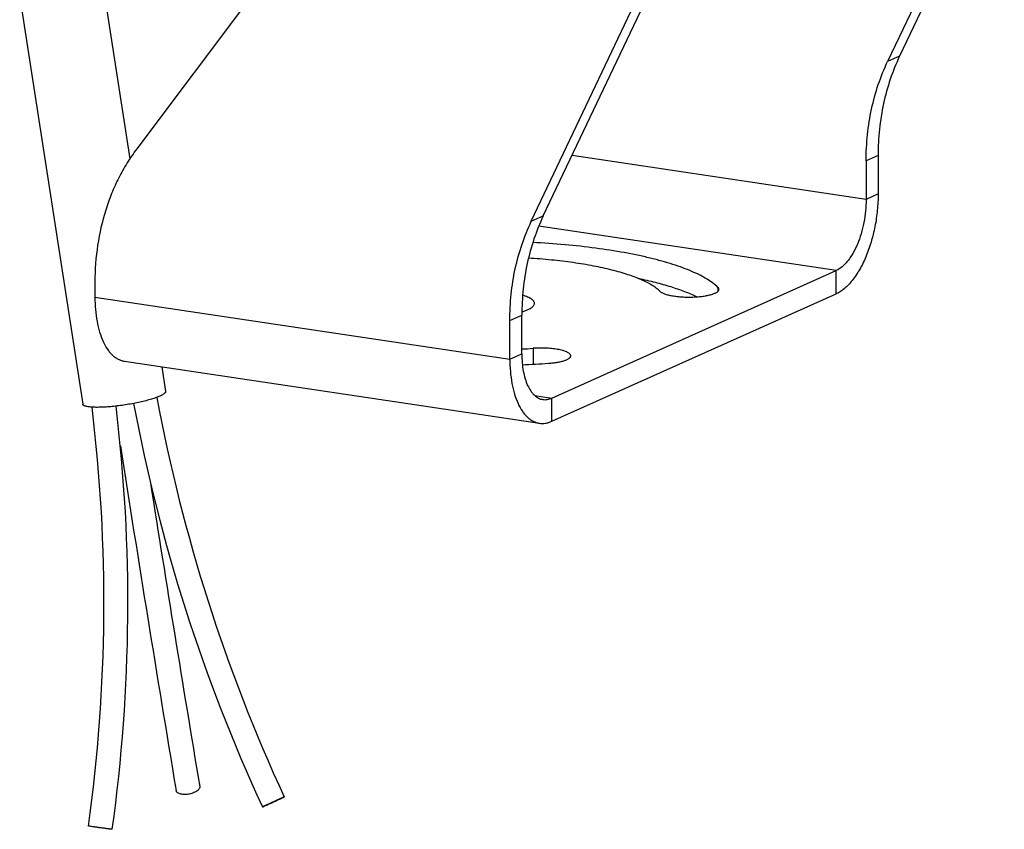
# Model space of a CAD drawing. Units: millimetres. Extents: x 0 to 420, y 0 to 297.
# Drawn here: x 297 to 338, y 98 to 131 of the extents above; entities that cross this region are included whole.
import ezdxf

# ---------------------------------------------------------------- set-up
doc = ezdxf.new("R2010")
doc.units = ezdxf.units.MM
doc.header["$LTSCALE"] = 23.1
doc.layers.add('02___PRT_ALL_AXES', color=7, linetype='CONTINUOUS')
doc.layers.add('7_ALL_FEATURES', color=7, linetype='CONTINUOUS')

msp = doc.modelspace()

# ---------------------------------------------------------------- linework, layer by layer
at = {"layer": '02___PRT_ALL_AXES', "color": 9, "linetype": 'CONTINUOUS'}
for p, q in [((325.8067, 120.1673), (325.8067, 119.9999)), ((318.0886, 117.6224), (318.0886, 116.9585))]:
    msp.add_line(p, q, dxfattribs=at)
at = {"layer": '02___PRT_ALL_AXES', "color": 3, "linetype": 'CONTINUOUS'}
for centre, radius, start, end in [((316.224, 144.5448), 26.9869, 272.96562, 273.96178), ((316.2155, 153.4704), 36.56, 272.23924, 273.95258)]:
    msp.add_arc(centre, radius, start, end, dxfattribs=at)
for points, knots in [([(325.8067, 120.1673), (325.7427, 120.229), (325.597, 120.3506), (325.3459, 120.518), (325.0507, 120.6804), (324.7128, 120.8371), (324.3336, 120.9875), (323.915, 121.1307), (323.4588, 121.2662), (322.9673, 121.3931), (322.4428, 121.511), (321.6867, 121.6584), (320.678, 121.814), (319.4047, 121.9532), (318.5281, 122.0139), (318.0797, 122.0368)], [0, 0, 0, 0, 0.0331059, 0.0704498, 0.1122033, 0.1584159, 0.2090488, 0.2639974, 0.323105, 0.3861734, 0.4529692, 0.5232295, 0.6729578, 0.8328188, 1, 1, 1, 1]), ([(323.3919, 119.9998), (323.3458, 120.0443), (323.2412, 120.132), (323.0617, 120.2531), (322.8515, 120.3709), (322.6113, 120.4847), (322.3423, 120.5941), (322.0456, 120.6987), (321.7224, 120.798), (321.2448, 120.9262), (320.5921, 121.068), (319.7499, 121.2065), (318.8433, 121.315), (318.2181, 121.365), (317.8978, 121.3849)], [0, 0, 0, 0, 0.0334842, 0.0710975, 0.1130089, 0.1592735, 0.2098642, 0.2646916, 0.3236175, 0.3864641, 0.5230339, 0.6724165, 0.83227, 1, 1, 1, 1]), ([(323.3919, 119.9998), (323.4024, 119.9896), (323.4272, 119.9698), (323.4711, 119.9432), (323.5239, 119.9178), (323.6101, 119.8838), (323.7377, 119.8468), (323.9112, 119.8114), (324.1068, 119.7843), (324.3182, 119.7665), (324.5385, 119.7587), (324.7609, 119.761), (324.978, 119.7734), (325.183, 119.7955), (325.3693, 119.8265), (325.5095, 119.8601), (325.6073, 119.8915), (325.6695, 119.9155), (325.7231, 119.9409), (325.7677, 119.9674), (325.8032, 119.9948), (325.8292, 120.0233), (325.8454, 120.0529), (325.8493, 120.0737), (325.8493, 120.0835)], [0, 0, 0, 0, 0.016909, 0.0366039, 0.0591816, 0.0846284, 0.1437041, 0.2125714, 0.2893878, 0.3719444, 0.4577929, 0.544354, 0.6290204, 0.7092593, 0.7827172, 0.8473343, 0.8758083, 0.9015123, 0.9243523, 0.9443072, 0.9614612, 0.9760634, 0.9886211, 1, 1, 1, 1]), ([(325.8493, 120.0835), (325.8493, 120.0906), (325.8474, 120.1053), (325.839, 120.1268), (325.8252, 120.1479), (325.8133, 120.1608), (325.8067, 120.1673)], [0, 0, 0, 0, 0.2212523, 0.4551012, 0.7121301, 1, 1, 1, 1]), ([(318.1474, 119.4974), (318.1474, 119.5131), (318.1413, 119.5463), (318.1154, 119.5935), (318.074, 119.6389), (318.0175, 119.6828), (317.9464, 119.7251), (317.8611, 119.7656), (317.7621, 119.804), (317.691, 119.8269), (317.6534, 119.838)], [0, 0, 0, 0, 0.074629, 0.1569559, 0.2526397, 0.3650056, 0.4956888, 0.6452494, 0.813555, 1, 1, 1, 1]), ([(317.6212, 119.1475), (317.6612, 119.1587), (317.7367, 119.1819), (317.842, 119.2211), (317.9329, 119.2625), (318.0087, 119.3059), (318.0689, 119.3511), (318.1131, 119.3979), (318.1409, 119.4467), (318.1474, 119.4811), (318.1474, 119.4974)], [0, 0, 0, 0, 0.1873496, 0.356497, 0.50672, 0.6377755, 0.7501227, 0.8453192, 0.9266775, 1, 1, 1, 1]), ([(319.6621, 117.3099), (319.6621, 117.3161), (319.6606, 117.3288), (319.6518, 117.3549), (319.6287, 117.3873), (319.5868, 117.4225), (319.5302, 117.4561), (319.4594, 117.4878), (319.3751, 117.5172), (319.2783, 117.5441), (319.1286, 117.5772), (318.92, 117.6085), (318.6521, 117.6302), (318.3718, 117.636), (318.1826, 117.6289), (318.0886, 117.6224)], [0, 0, 0, 0, 0.0111655, 0.022823, 0.0491511, 0.0814003, 0.120611, 0.1670828, 0.2206916, 0.2810492, 0.3475836, 0.4962111, 0.6597978, 0.830496, 1, 1, 1, 1]), ([(318.7356, 116.9974), (318.7999, 117.0018), (318.9239, 117.0132), (319.1012, 117.0383), (319.2603, 117.0703), (319.397, 117.1084), (319.4944, 117.1461), (319.5576, 117.1795), (319.5947, 117.204), (319.6241, 117.2293), (319.6456, 117.2553), (319.659, 117.2822), (319.6621, 117.301), (319.6621, 117.3099)], [0, 0, 0, 0, 0.1891686, 0.3658365, 0.5258108, 0.665532, 0.7823502, 0.8317502, 0.8751393, 0.9127877, 0.9453017, 0.9737889, 1, 1, 1, 1])]:
    msp.add_open_spline(points, degree=3, knots=knots, dxfattribs=at)
at = {"layer": '02___PRT_ALL_AXES', "color": 7, "linetype": 'CONTINUOUS'}
msp.add_open_spline([(324.9255, 119.7712), (324.7622, 119.8487), (324.408, 119.997), (323.833, 120.1935), (323.1878, 120.375), (322.7326, 120.4809), (322.4946, 120.5315)], degree=3, knots=[0, 0, 0, 0, 0.2124343, 0.4508395, 0.7139408, 1, 1, 1, 1], dxfattribs=at)
at = {"layer": '7_ALL_FEATURES', "color": 7, "linetype": 'CONTINUOUS'}
for p, q in [((321.6868, 152.7459), (301.5438, 125.9444)), ((318.0176, 122.9254), (329.6619, 147.4472)), ((337.7634, 139.0223), (333.3926, 129.8179)), ((300.1169, 132.864), (301.2502, 125.5259)), ((296.6579, 132.3298), (299.2896, 115.2896)), ((332.4952, 125.6701), (332.4952, 124.0643)), ((299.7997, 120.3916), (299.7997, 119.7601)), ((318.8702, 114.5756), (330.7452, 119.8991)), ((317.1202, 117.1719), (317.1202, 118.7777)), ((301.0324, 117.083), (318.3529, 114.4948)), ((302.5901, 116.8503), (302.7486, 115.8238))]:
    msp.add_line(p, q, dxfattribs=at)
at = {"layer": '7_ALL_FEATURES', "color": 3, "linetype": 'CONTINUOUS'}
for p, q in [((318.5176, 123.1496), (330.1619, 147.6714)), ((337.249, 138.768), (332.8926, 129.5937)), ((331.9952, 125.4459), (331.9952, 123.8402)), ((318.8702, 115.5416), (330.7452, 120.865)), ((317.6202, 117.396), (317.6202, 119.0018))]:
    msp.add_line(p, q, dxfattribs=at)
at = {"layer": '7_ALL_FEATURES', "color": 9, "linetype": 'CONTINUOUS'}
for p, q in [((333.3926, 129.8179), (332.8926, 129.5937)), ((331.9952, 123.8402), (319.7167, 125.6749)), ((332.4952, 125.6701), (331.9952, 125.4459)), ((332.4952, 124.0643), (331.9952, 123.8402)), ((318.0176, 122.9254), (318.5176, 123.1496)), ((330.7452, 120.865), (318.3282, 122.7205)), ((330.7452, 119.8991), (330.7452, 120.865)), ((299.7997, 119.7601), (317.1202, 117.1719)), ((317.1202, 118.7777), (317.6202, 119.0018)), ((317.1202, 117.1719), (317.6202, 117.396)), ((318.1645, 115.647), (318.8702, 115.5416)), ((318.8702, 114.5756), (318.8702, 115.5416))]:
    msp.add_line(p, q, dxfattribs=at)
at = {"layer": '7_ALL_FEATURES', "color": 7, "linetype": 'CONTINUOUS'}
for centre, radius, start, end in [((371.7224, 128.4851), 70.5296, 190.546832, 204.804835), ((232.4506, 106.9802), 67.7236, 352.108459, 6.941264), ((232.4444, 106.9805), 68.7298, 352.109408, 6.87619), ((371.7282, 128.4872), 71.5357, 190.605569, 204.804011), ((1766.3204, 343.0804), 1483.3265, 188.9018637, 189.4644944), ((1742.1576, 339.129), 1457.8429, 188.9628099, 189.4674578)]:
    msp.add_arc(centre, radius, start, end, dxfattribs=at)
at = {"layer": '7_ALL_FEATURES', "color": 3, "linetype": 'CONTINUOUS'}
for points, knots in [([(331.9952, 125.4459), (331.9952, 125.8125), (332.0323, 126.5396), (332.2018, 127.6079), (332.4825, 128.6312), (332.7442, 129.2813), (332.8926, 129.5937)], [0, 0, 0, 0, 0.2571263, 0.5097002, 0.757363, 1, 1, 1, 1]), ([(331.9952, 123.8402), (331.9952, 123.6793), (331.9785, 123.355), (331.908, 122.8742), (331.794, 122.4085), (331.6411, 121.9756), (331.482, 121.6475), (331.3386, 121.4162), (331.2281, 121.2648), (331.1129, 121.1326), (330.9605, 120.9894), (330.8332, 120.9044), (330.7452, 120.865)], [0, 0, 0, 0, 0.1435414, 0.2893461, 0.4331278, 0.5707352, 0.6984511, 0.7576786, 0.8134237, 0.8655195, 0.9139176, 1, 1, 1, 1]), ([(318.5176, 123.1496), (318.3692, 122.8372), (318.1075, 122.1871), (317.8268, 121.1638), (317.6573, 120.0955), (317.6202, 119.3683), (317.6202, 119.0018)], [0, 0, 0, 0, 0.242637, 0.4902998, 0.7428737, 1, 1, 1, 1]), ([(317.6202, 117.396), (317.6202, 117.271), (317.6299, 117.0276), (317.6754, 116.6774), (317.7504, 116.3587), (317.8531, 116.0793), (317.9634, 115.8784), (318.0644, 115.7457), (318.143, 115.6631), (318.2265, 115.5948), (318.3142, 115.5415), (318.4057, 115.5035), (318.469, 115.4886), (318.5007, 115.4838)], [0, 0, 0, 0, 0.1661882, 0.3231765, 0.4684704, 0.600256, 0.7176922, 0.7712027, 0.821482, 0.8689055, 0.9139979, 0.9574313, 1, 1, 1, 1]), ([(318.5007, 115.4838), (318.5306, 115.4794), (318.5918, 115.4751), (318.7179, 115.4856), (318.8108, 115.515), (318.8702, 115.5416)], [0, 0, 0, 0, 0.2398561, 0.4840688, 1, 1, 1, 1])]:
    msp.add_open_spline(points, degree=3, knots=knots, dxfattribs=at)
at = {"layer": '7_ALL_FEATURES', "color": 7, "linetype": 'CONTINUOUS'}
for points, knots in [([(333.3926, 129.8179), (333.2442, 129.5054), (332.9825, 128.8553), (332.7018, 127.8321), (332.5323, 126.7638), (332.4952, 126.0366), (332.4952, 125.6701)], [0, 0, 0, 0, 0.242637, 0.4902998, 0.7428737, 1, 1, 1, 1]), ([(301.5438, 125.9444), (301.4027, 125.7567), (301.1355, 125.3656), (300.7852, 124.7421), (300.485, 124.0819), (300.1518, 123.1524), (299.8722, 121.92), (299.7997, 120.905), (299.7997, 120.3916)], [0, 0, 0, 0, 0.1190565, 0.2397205, 0.3621039, 0.4862694, 0.7397668, 1, 1, 1, 1]), ([(332.4952, 124.0643), (332.4952, 123.8392), (332.4719, 123.385), (332.3731, 122.7119), (332.2136, 122.0601), (332.032, 121.5462), (331.8601, 121.1668), (331.7228, 120.9074), (331.576, 120.6707), (331.4213, 120.4588), (331.26, 120.2738), (331.0467, 120.0733), (330.8684, 119.9543), (330.7452, 119.8991)], [0, 0, 0, 0, 0.1435326, 0.2893285, 0.4331014, 0.5707004, 0.6360257, 0.6984695, 0.7576934, 0.8134351, 0.8655277, 0.9139229, 1, 1, 1, 1]), ([(317.1202, 118.7777), (317.1202, 119.1442), (317.1573, 119.8713), (317.3268, 120.9396), (317.6075, 121.9629), (317.8692, 122.613), (318.0176, 122.9254)], [0, 0, 0, 0, 0.2571263, 0.5097002, 0.757363, 1, 1, 1, 1]), ([(299.7997, 119.7601), (299.7997, 119.585), (299.8133, 119.2442), (299.877, 118.754), (299.982, 118.3079), (300.1258, 117.9166), (300.2801, 117.6354), (300.4216, 117.4496), (300.5317, 117.334), (300.6485, 117.2384), (300.7713, 117.1637), (300.8994, 117.1105), (300.988, 117.0896), (301.0324, 117.083)], [0, 0, 0, 0, 0.1661882, 0.3231765, 0.4684704, 0.600256, 0.7176922, 0.7712027, 0.821482, 0.8689055, 0.9139979, 0.9574313, 1, 1, 1, 1]), ([(317.1202, 117.1719), (317.1202, 116.9968), (317.1338, 116.656), (317.1975, 116.1658), (317.3025, 115.7197), (317.4463, 115.3285), (317.6007, 115.0473), (317.7421, 114.8615), (317.8522, 114.7458), (317.969, 114.6502), (318.0918, 114.5755), (318.2199, 114.5223), (318.3085, 114.5015), (318.3529, 114.4948)], [0, 0, 0, 0, 0.1661882, 0.3231765, 0.4684704, 0.600256, 0.7176922, 0.7712027, 0.821482, 0.8689055, 0.9139979, 0.9574313, 1, 1, 1, 1]), ([(302.5116, 115.6272), (302.4592, 115.6037), (302.3418, 115.5578), (302.1481, 115.4948), (301.9252, 115.4331), (301.6789, 115.3743), (301.4155, 115.3201), (301.1417, 115.2718), (300.8649, 115.2308), (300.592, 115.1981), (300.3303, 115.1744), (300.0865, 115.1605), (299.8669, 115.1566), (299.7018, 115.1618), (299.5862, 115.1718), (299.5131, 115.1815), (299.4496, 115.1935), (299.3963, 115.2077), (299.3533, 115.2242), (299.3207, 115.2429), (299.3013, 115.2615), (299.2925, 115.2775), (299.2902, 115.2856), (299.2896, 115.2896)], [0, 0, 0, 0, 0.052053, 0.1139672, 0.1843041, 0.2613495, 0.3431857, 0.4277552, 0.5129223, 0.5965345, 0.6764832, 0.7507656, 0.8175467, 0.8752249, 0.9002384, 0.922527, 0.9420033, 0.9586276, 0.9724329, 0.983578, 0.9924652, 0.9963281, 1, 1, 1, 1]), ([(302.7486, 115.8238), (302.7497, 115.8169), (302.7487, 115.8012), (302.7383, 115.7782), (302.7198, 115.7546), (302.6933, 115.7303), (302.659, 115.7052), (302.6168, 115.6793), (302.567, 115.6529), (302.5309, 115.6359), (302.5116, 115.6272)], [0, 0, 0, 0, 0.0659286, 0.1413226, 0.2326114, 0.3432619, 0.4749369, 0.6282975, 0.8034186, 1, 1, 1, 1]), ([(318.3529, 114.4948), (318.3948, 114.4886), (318.4805, 114.4825), (318.6106, 114.4934), (318.7419, 114.524), (318.8276, 114.5565), (318.8702, 114.5756)], [0, 0, 0, 0, 0.2395807, 0.4835131, 0.7358269, 1, 1, 1, 1]), ([(303.6999, 99.0096), (303.6685, 99.005), (303.6064, 98.9986), (303.5152, 98.9979), (303.4298, 99.0062), (303.3533, 99.0232), (303.2882, 99.0483), (303.2366, 99.0809), (303.2056, 99.115), (303.1908, 99.1447), (303.1867, 99.1599), (303.1854, 99.1675)], [0, 0, 0, 0, 0.1637723, 0.3220835, 0.4707295, 0.6061982, 0.7260914, 0.8297309, 0.9190593, 0.9601193, 1, 1, 1, 1]), ([(304.1717, 99.3323), (304.1731, 99.3243), (304.1741, 99.3077), (304.169, 99.2731), (304.1485, 99.2286), (304.1063, 99.179), (304.0477, 99.1326), (303.9748, 99.0909), (303.8904, 99.0553), (303.7977, 99.0274), (303.7329, 99.0145), (303.6999, 99.0096)], [0, 0, 0, 0, 0.0393156, 0.0799055, 0.1688127, 0.2728337, 0.3936767, 0.5302395, 0.6796193, 0.837776, 1, 1, 1, 1]), ([(307.6247, 98.8635), (307.5898, 98.8478), (307.5201, 98.8162), (307.4157, 98.7685), (307.3114, 98.7206), (307.2245, 98.6806), (307.1551, 98.6484), (307.103, 98.6243), (307.0509, 98.6001), (306.9989, 98.5758), (306.9556, 98.5556), (306.921, 98.5393), (306.895, 98.5271), (306.8691, 98.5148), (306.8475, 98.5045), (306.8302, 98.4962), (306.8194, 98.4911), (306.8109, 98.4868), (306.8044, 98.4836), (306.798, 98.4805), (306.7937, 98.4782), (306.7918, 98.4769)], [0, 0, 0, 0, 0.1250003, 0.2500007, 0.3750012, 0.5000016, 0.5625019, 0.6250021, 0.6875023, 0.7500025, 0.8125028, 0.8437529, 0.875003, 0.9062531, 0.9375031, 0.953128, 0.9687543, 0.9765654, 0.9843764, 0.9921945, 1, 1, 1, 1]), ([(306.8668, 98.5094), (306.9017, 98.525), (306.9714, 98.5566), (307.0758, 98.6043), (307.1802, 98.6522), (307.267, 98.6923), (307.3365, 98.7244), (307.3886, 98.7485), (307.4406, 98.7727), (307.4926, 98.797), (307.5359, 98.8173), (307.5706, 98.8335), (307.5965, 98.8458), (307.6225, 98.858), (307.6441, 98.8683), (307.6613, 98.8766), (307.6721, 98.8818), (307.6807, 98.886), (307.6871, 98.8892), (307.6936, 98.8923), (307.6978, 98.8946), (307.6998, 98.8959)], [0, 0, 0, 0, 0.1250003, 0.2500007, 0.3750012, 0.5000016, 0.5625019, 0.6250021, 0.6875023, 0.7500025, 0.8125028, 0.8437529, 0.875003, 0.9062531, 0.9375031, 0.953128, 0.9687543, 0.9765654, 0.9843764, 0.9921945, 1, 1, 1, 1]), ([(307.6998, 98.8959), (307.6997, 98.896), (307.6991, 98.8958), (307.6983, 98.8956), (307.6967, 98.8949), (307.6946, 98.8941), (307.6918, 98.893), (307.6885, 98.8916), (307.6846, 98.89), (307.6783, 98.8872), (307.669, 98.8832), (307.6561, 98.8775), (307.6411, 98.8708), (307.6304, 98.866), (307.6247, 98.8635)], [0, 0, 0, 0, 0.0043188, 0.0164595, 0.0365672, 0.0646385, 0.1006418, 0.1445377, 0.1962677, 0.2557655, 0.3977485, 0.5697347, 0.7708543, 1, 1, 1, 1]), ([(306.7918, 98.4769), (306.7918, 98.4768), (306.7924, 98.477), (306.7932, 98.4772), (306.7949, 98.4779), (306.797, 98.4787), (306.7997, 98.4798), (306.803, 98.4812), (306.8069, 98.4829), (306.8132, 98.4856), (306.8226, 98.4897), (306.8354, 98.4953), (306.8504, 98.502), (306.8611, 98.5068), (306.8668, 98.5094)], [0, 0, 0, 0, 0.0043188, 0.0164595, 0.0365672, 0.0646385, 0.1006418, 0.1445377, 0.1962677, 0.2557655, 0.3977485, 0.5697347, 0.7708543, 1, 1, 1, 1]), ([(299.5973, 97.6701), (299.5923, 97.6709), (299.583, 97.6724), (299.57, 97.6745), (299.5589, 97.6764), (299.5498, 97.678), (299.5434, 97.6792), (299.5394, 97.68), (299.5371, 97.6805), (299.5353, 97.6809), (299.534, 97.6813), (299.5333, 97.6815), (299.5328, 97.6817), (299.5329, 97.6818)], [0, 0, 0, 0, 0.2298984, 0.4311826, 0.6029436, 0.7445004, 0.8552759, 0.8989747, 0.9348268, 0.9628015, 0.9828966, 0.9951619, 1, 1, 1, 1]), ([(300.5235, 97.5451), (300.5235, 97.545), (300.5226, 97.545), (300.5216, 97.5449), (300.5193, 97.545), (300.5164, 97.5452), (300.5127, 97.5455), (300.5081, 97.5459), (300.5027, 97.5464), (300.494, 97.5473), (300.4811, 97.5487), (300.4634, 97.5507), (300.4427, 97.5532), (300.4193, 97.5561), (300.3932, 97.5593), (300.3538, 97.5643), (300.2993, 97.5713), (300.2288, 97.5806), (300.153, 97.5908), (300.0738, 97.6016), (299.9934, 97.6126), (299.9139, 97.6237), (299.8159, 97.6376), (299.7106, 97.6529), (299.6312, 97.6648), (299.5973, 97.6701)], [0, 0, 0, 0, 0.0005116, 0.0018815, 0.004139, 0.0072849, 0.0113161, 0.0162262, 0.0220075, 0.0286505, 0.0444763, 0.0635979, 0.0858873, 0.111195, 0.1393512, 0.1701666, 0.2389305, 0.3156419, 0.3982421, 0.4845144, 0.5721436, 0.6587778, 0.742092, 0.8899659, 1, 1, 1, 1])]:
    msp.add_open_spline(points, degree=3, knots=knots, dxfattribs=at)

doc.saveas('drawing.dxf')
